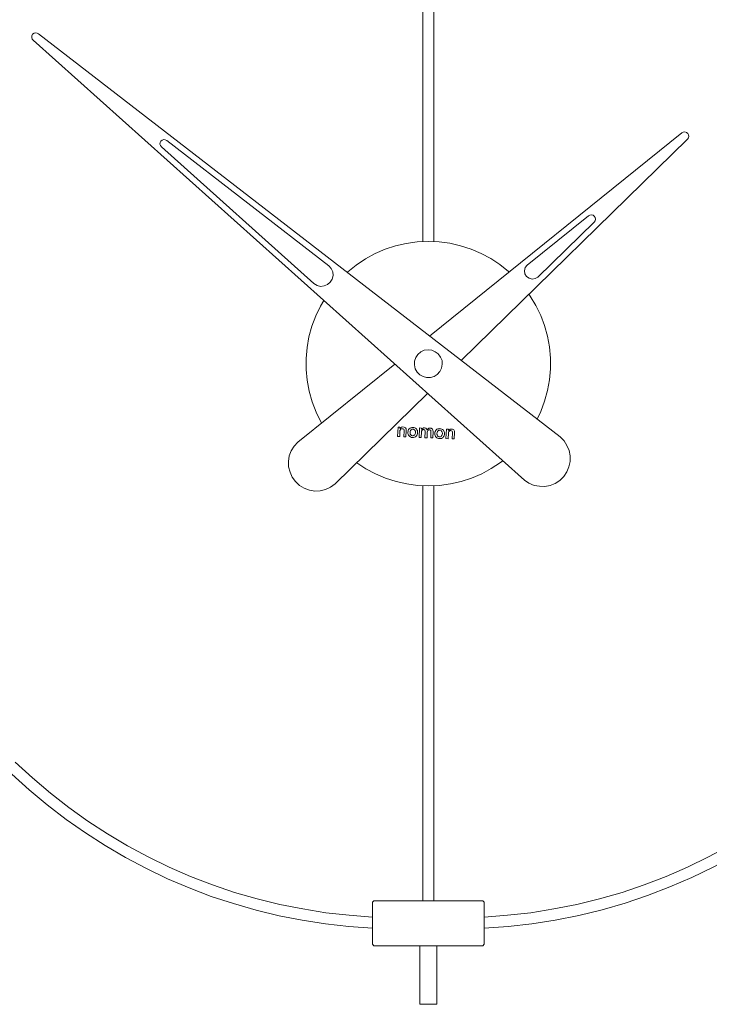
# Model space of a CAD drawing. Units: inches. Extents: x 2.4 to 16.7, y 9.2 to 20.6.
# Drawn here: x 5.9 to 10.7, y 9.2 to 16 of the extents above; entities that cross this region are included whole.
import ezdxf

# ---------------------------------------------------------------- set-up
doc = ezdxf.new("R2010")
doc.units = ezdxf.units.IN
doc.header["$MEASUREMENT"] = 0
doc.layers.add('Capa 1', color=7, linetype='Continuous')

# ---------------------------------------------------------------- blocks, each defined once
blk = doc.blocks.new('block 2')
at = {"layer": 'Capa 1', "lineweight": 0}
blk.add_lwpolyline([(9.1596, 9.7142), (9.1596, 9.7541)], dxfattribs=at)
blk = doc.blocks.new('block 159')
at = {"layer": 'Capa 1', "lineweight": 0}
blk.add_lwpolyline([(9.6194, 13.5885), (9.6194, 13.664), (9.6126, 13.7408), (9.5988, 13.8149), (9.5783, 13.889), (9.5522, 13.9604), (9.5179, 14.0291), (9.4794, 14.0949), (9.4698, 14.1072)], dxfattribs=at)
blk = doc.blocks.new('block 160')
at = {"layer": 'Capa 1', "lineweight": 0}
blk.add_lwpolyline([(9.3326, 14.2623), (9.3285, 14.2665), (9.2682, 14.3132), (9.2049, 14.3557), (9.1378, 14.3914), (9.0678, 14.4215), (8.995, 14.4449), (8.9209, 14.4614), (8.8455, 14.471), (8.7685, 14.4737), (8.693, 14.471), (8.6176, 14.46), (8.5421, 14.4435), (8.4708, 14.4201), (8.4007, 14.39), (8.3336, 14.3529), (8.269, 14.3104), (8.21, 14.2637), (8.2059, 14.2596)], dxfattribs=at)
blk = doc.blocks.new('block 161')
at = {"layer": 'Capa 1', "lineweight": 0}
blk.add_lwpolyline([(8.044, 14.0648), (8.022, 14.0249), (7.989, 13.9563), (7.9616, 13.885), (7.941, 13.8122), (7.9287, 13.7367), (7.9218, 13.6613), (7.9218, 13.5843), (7.9287, 13.5089), (7.9424, 13.4335), (7.963, 13.3594), (7.9904, 13.2879), (8.0234, 13.2192), (8.0275, 13.2112)], dxfattribs=at)
blk = doc.blocks.new('block 162')
at = {"layer": 'Capa 1', "lineweight": 0}
blk.add_lwpolyline([(8.2732, 12.9353), (8.3363, 12.8941), (8.4035, 12.8584), (8.4735, 12.8282), (8.5462, 12.8048), (8.6203, 12.7884), (8.6958, 12.7775), (8.7726, 12.7747), (8.8495, 12.7775), (8.925, 12.7884), (8.9991, 12.8063), (9.0718, 12.8296), (9.1419, 12.8597), (9.2078, 12.8956), (9.2722, 12.938), (9.2886, 12.9503)], dxfattribs=at)
blk = doc.blocks.new('block 163')
at = {"layer": 'Capa 1', "lineweight": 0}
blk.add_lwpolyline([(9.5274, 13.2386), (9.5535, 13.292), (9.5796, 13.3634), (9.6003, 13.4375), (9.6126, 13.5116), (9.6194, 13.5885)], dxfattribs=at)
blk = doc.blocks.new('block 164')
at = {"layer": 'Capa 1', "lineweight": 0}
blk.add_lwpolyline([(8.3815, 9.7775), (8.2196, 9.7898), (8.0577, 9.8077), (7.8971, 9.8338), (7.7379, 9.8653), (7.5801, 9.9037), (7.4236, 9.9491), (7.2699, 10.0011), (7.1176, 10.0601), (6.968, 10.1246), (6.8225, 10.196), (6.6798, 10.2728), (6.5398, 10.3552), (6.4026, 10.4444), (6.2708, 10.5391), (6.1432, 10.6393), (6.0183, 10.745), (5.8989, 10.8548)], dxfattribs=at)
blk = doc.blocks.new('block 165')
at = {"layer": 'Capa 1', "lineweight": 0}
blk.add_lwpolyline([(5.8756, 10.7711), (5.9964, 10.6613), (6.1212, 10.5569), (6.2516, 10.4567), (6.3861, 10.3621), (6.5234, 10.2743), (6.6647, 10.1919), (6.8102, 10.115), (6.957, 10.0437), (7.108, 9.9805), (7.2617, 9.9215), (7.4168, 9.8708), (7.5746, 9.8255), (7.7338, 9.7871), (7.8944, 9.7555), (8.0563, 9.7295), (8.2183, 9.7117), (8.3815, 9.7007)], dxfattribs=at)
blk = doc.blocks.new('block 166')
at = {"layer": 'Capa 1', "lineweight": 0}
blk.add_lwpolyline([(10.8628, 10.2728), (10.7187, 10.196), (10.5732, 10.1246), (10.4237, 10.0601), (10.2713, 10.0011), (10.1176, 9.9491), (9.9612, 9.9037), (9.8034, 9.8653), (9.6441, 9.8338), (9.4836, 9.8077), (9.3216, 9.7898), (9.1596, 9.7775)], dxfattribs=at)
blk = doc.blocks.new('block 167')
at = {"layer": 'Capa 1', "lineweight": 0}
blk.add_lwpolyline([(9.1596, 9.7007), (9.3258, 9.7117), (9.4905, 9.7308), (9.6537, 9.7568), (9.8171, 9.7884), (9.979, 9.8282), (10.1382, 9.8749), (10.2947, 9.927), (10.4497, 9.9874), (10.602, 10.0534), (10.7517, 10.1246), (10.8985, 10.2042), (11.0412, 10.2881), (11.1798, 10.3785), (11.3157, 10.4761), (11.4461, 10.5776), (11.5723, 10.6847), (11.6944, 10.7984), (11.8111, 10.9151), (11.9237, 11.0387), (12.0294, 11.1662), (12.1309, 11.2981), (12.227, 11.434), (12.3161, 11.5726), (12.3998, 11.7166), (12.4781, 11.8634), (12.5481, 12.013), (12.6139, 12.1654), (12.6717, 12.3218), (12.7237, 12.4796), (12.769, 12.6388), (12.8074, 12.8007), (12.839, 12.9641), (12.8623, 13.1274), (12.8802, 13.2935), (12.8911, 13.4582), (12.8939, 13.6243)], dxfattribs=at)
blk = doc.blocks.new('block 168')
at = {"layer": 'Capa 1', "lineweight": 0}
blk.add_lwpolyline([(12.8939, 13.6243), (12.8911, 13.7903), (12.8802, 13.9563), (12.8623, 14.121), (12.839, 14.2856), (12.8074, 14.449), (12.769, 14.6096), (12.7237, 14.7701), (12.6717, 14.9279), (12.6139, 15.083), (12.5481, 15.2354), (12.4781, 15.3863), (12.3998, 15.5331), (12.3161, 15.6759), (12.227, 15.8159), (12.1309, 15.9518), (12.0294, 16.0835), (11.9237, 16.2111), (11.8111, 16.3332), (11.6944, 16.4513), (11.5723, 16.5638), (11.4461, 16.6709), (11.3157, 16.7738), (11.1798, 16.8699), (11.0412, 16.9605), (10.8985, 17.0455), (10.7517, 17.1237), (10.602, 17.1965), (10.4497, 17.2623), (10.2947, 17.3213), (10.1382, 17.3749), (9.979, 17.4202), (9.8171, 17.46), (9.6537, 17.4929), (9.4905, 17.5176), (9.3258, 17.5368), (9.1596, 17.5491)], dxfattribs=at)
blk = doc.blocks.new('block 169')
at = {"layer": 'Capa 1', "lineweight": 0}
blk.add_lwpolyline([(8.8098, 9.89), (8.8098, 12.776)], dxfattribs=at)
blk = doc.blocks.new('block 170')
at = {"layer": 'Capa 1', "lineweight": 0}
blk.add_lwpolyline([(8.8098, 14.4737), (8.8098, 17.3584)], dxfattribs=at)
blk = doc.blocks.new('block 175')
at = {"layer": 'Capa 1', "lineweight": 0}
blk.add_lwpolyline([(8.7315, 17.3584), (8.7315, 14.4737)], dxfattribs=at)
blk = doc.blocks.new('block 176')
at = {"layer": 'Capa 1', "lineweight": 0}
blk.add_lwpolyline([(8.7315, 12.776), (8.7315, 9.89)], dxfattribs=at)
blk = doc.blocks.new('block 177')
at = {"layer": 'Capa 1', "lineweight": 0}
blk.add_lwpolyline([(8.7123, 9.5784), (8.7123, 9.1709)], dxfattribs=at)
blk = doc.blocks.new('block 178')
at = {"layer": 'Capa 1', "lineweight": 0}
blk.add_lwpolyline([(8.829, 9.1709), (8.829, 9.5784)], dxfattribs=at)
blk = doc.blocks.new('block 181')
at = {"layer": 'Capa 1', "lineweight": 0}
blk.add_lwpolyline([(8.56, 13.1837), (8.5572, 13.1177)], dxfattribs=at)
blk = doc.blocks.new('block 182')
at = {"layer": 'Capa 1', "lineweight": 0}
blk.add_lwpolyline([(8.5572, 13.1177), (8.5723, 13.1177)], dxfattribs=at)
blk = doc.blocks.new('block 183')
at = {"layer": 'Capa 1', "lineweight": 0}
blk.add_lwpolyline([(8.5723, 13.1177), (8.5737, 13.1563)], dxfattribs=at)
blk = doc.blocks.new('block 184')
at = {"layer": 'Capa 1', "lineweight": 0}
blk.add_lwpolyline([(8.5737, 13.1563), (8.5737, 13.1603), (8.5751, 13.1631)], dxfattribs=at)
blk = doc.blocks.new('block 185')
at = {"layer": 'Capa 1', "lineweight": 0}
blk.add_lwpolyline([(8.5751, 13.1631), (8.5764, 13.1657), (8.5778, 13.1686)], dxfattribs=at)
blk = doc.blocks.new('block 186')
at = {"layer": 'Capa 1', "lineweight": 0}
blk.add_lwpolyline([(8.5778, 13.1686), (8.5806, 13.1713), (8.5833, 13.1726)], dxfattribs=at)
blk = doc.blocks.new('block 187')
at = {"layer": 'Capa 1', "lineweight": 0}
blk.add_lwpolyline([(8.5833, 13.1726), (8.5874, 13.1726), (8.5902, 13.1726)], dxfattribs=at)
blk = doc.blocks.new('block 188')
at = {"layer": 'Capa 1', "lineweight": 0}
blk.add_lwpolyline([(8.5902, 13.1726), (8.5956, 13.1713), (8.5997, 13.1686)], dxfattribs=at)
blk = doc.blocks.new('block 189')
at = {"layer": 'Capa 1', "lineweight": 0}
blk.add_lwpolyline([(8.5997, 13.1686), (8.6025, 13.1631), (8.6025, 13.1576)], dxfattribs=at)
blk = doc.blocks.new('block 190')
at = {"layer": 'Capa 1', "lineweight": 0}
blk.add_lwpolyline([(8.6025, 13.1576), (8.6011, 13.1163)], dxfattribs=at)
blk = doc.blocks.new('block 191')
at = {"layer": 'Capa 1', "lineweight": 0}
blk.add_lwpolyline([(8.6011, 13.1163), (8.6148, 13.115)], dxfattribs=at)
blk = doc.blocks.new('block 192')
at = {"layer": 'Capa 1', "lineweight": 0}
blk.add_lwpolyline([(8.6148, 13.115), (8.6176, 13.1603)], dxfattribs=at)
blk = doc.blocks.new('block 193')
at = {"layer": 'Capa 1', "lineweight": 0}
blk.add_lwpolyline([(8.6176, 13.1603), (8.6162, 13.1713), (8.6121, 13.1782)], dxfattribs=at)
blk = doc.blocks.new('block 194')
at = {"layer": 'Capa 1', "lineweight": 0}
blk.add_lwpolyline([(8.6121, 13.1782), (8.6025, 13.1837), (8.5943, 13.185)], dxfattribs=at)
blk = doc.blocks.new('block 195')
at = {"layer": 'Capa 1', "lineweight": 0}
blk.add_lwpolyline([(8.5943, 13.185), (8.5874, 13.1837), (8.5833, 13.1822)], dxfattribs=at)
blk = doc.blocks.new('block 196')
at = {"layer": 'Capa 1', "lineweight": 0}
blk.add_lwpolyline([(8.5833, 13.1822), (8.5764, 13.1782), (8.5737, 13.1741)], dxfattribs=at)
blk = doc.blocks.new('block 197')
at = {"layer": 'Capa 1', "lineweight": 0}
blk.add_lwpolyline([(8.5737, 13.1741), (8.5737, 13.1837)], dxfattribs=at)
blk = doc.blocks.new('block 198')
at = {"layer": 'Capa 1', "lineweight": 0}
blk.add_lwpolyline([(8.5737, 13.1837), (8.56, 13.1837)], dxfattribs=at)
blk = doc.blocks.new('block 199')
at = {"layer": 'Capa 1', "lineweight": 0}
blk.add_lwpolyline([(8.8962, 13.1699), (8.8935, 13.1041)], dxfattribs=at)
blk = doc.blocks.new('block 200')
at = {"layer": 'Capa 1', "lineweight": 0}
blk.add_lwpolyline([(8.8935, 13.1041), (8.9085, 13.1027)], dxfattribs=at)
blk = doc.blocks.new('block 201')
at = {"layer": 'Capa 1', "lineweight": 0}
blk.add_lwpolyline([(8.9085, 13.1027), (8.9099, 13.1425)], dxfattribs=at)
blk = doc.blocks.new('block 202')
at = {"layer": 'Capa 1', "lineweight": 0}
blk.add_lwpolyline([(8.9099, 13.1425), (8.9099, 13.1453), (8.9112, 13.1493)], dxfattribs=at)
blk = doc.blocks.new('block 203')
at = {"layer": 'Capa 1', "lineweight": 0}
blk.add_lwpolyline([(8.9112, 13.1493), (8.9127, 13.1521), (8.9154, 13.1549)], dxfattribs=at)
blk = doc.blocks.new('block 204')
at = {"layer": 'Capa 1', "lineweight": 0}
blk.add_lwpolyline([(8.9154, 13.1549), (8.9168, 13.1563), (8.9195, 13.1576)], dxfattribs=at)
blk = doc.blocks.new('block 205')
at = {"layer": 'Capa 1', "lineweight": 0}
blk.add_lwpolyline([(8.9195, 13.1576), (8.9236, 13.159), (8.9264, 13.159)], dxfattribs=at)
blk = doc.blocks.new('block 206')
at = {"layer": 'Capa 1', "lineweight": 0}
blk.add_lwpolyline([(8.9264, 13.159), (8.9319, 13.1576), (8.936, 13.1549)], dxfattribs=at)
blk = doc.blocks.new('block 207')
at = {"layer": 'Capa 1', "lineweight": 0}
blk.add_lwpolyline([(8.936, 13.1549), (8.9388, 13.1493), (8.9388, 13.1438)], dxfattribs=at)
blk = doc.blocks.new('block 208')
at = {"layer": 'Capa 1', "lineweight": 0}
blk.add_lwpolyline([(8.9388, 13.1438), (8.9373, 13.1014)], dxfattribs=at)
blk = doc.blocks.new('block 209')
at = {"layer": 'Capa 1', "lineweight": 0}
blk.add_lwpolyline([(8.9373, 13.1014), (8.9511, 13.1014)], dxfattribs=at)
blk = doc.blocks.new('block 210')
at = {"layer": 'Capa 1', "lineweight": 0}
blk.add_lwpolyline([(8.9511, 13.1014), (8.9538, 13.1466)], dxfattribs=at)
blk = doc.blocks.new('block 211')
at = {"layer": 'Capa 1', "lineweight": 0}
blk.add_lwpolyline([(8.9538, 13.1466), (8.9525, 13.1563), (8.9484, 13.1645)], dxfattribs=at)
blk = doc.blocks.new('block 212')
at = {"layer": 'Capa 1', "lineweight": 0}
blk.add_lwpolyline([(8.9484, 13.1645), (8.9388, 13.1686), (8.9319, 13.1699)], dxfattribs=at)
blk = doc.blocks.new('block 213')
at = {"layer": 'Capa 1', "lineweight": 0}
blk.add_lwpolyline([(8.9319, 13.1699), (8.9236, 13.1699), (8.9195, 13.1672)], dxfattribs=at)
blk = doc.blocks.new('block 214')
at = {"layer": 'Capa 1', "lineweight": 0}
blk.add_lwpolyline([(8.9195, 13.1672), (8.914, 13.1631), (8.9099, 13.159)], dxfattribs=at)
blk = doc.blocks.new('block 215')
at = {"layer": 'Capa 1', "lineweight": 0}
blk.add_lwpolyline([(8.9099, 13.159), (8.9099, 13.1686)], dxfattribs=at)
blk = doc.blocks.new('block 216')
at = {"layer": 'Capa 1', "lineweight": 0}
blk.add_lwpolyline([(8.9099, 13.1686), (8.8962, 13.1699)], dxfattribs=at)
blk = doc.blocks.new('block 217')
at = {"layer": 'Capa 1', "lineweight": 0}
blk.add_lwpolyline([(8.8482, 13.1041), (8.8563, 13.1041), (8.8619, 13.1054)], dxfattribs=at)
blk = doc.blocks.new('block 218')
at = {"layer": 'Capa 1', "lineweight": 0}
blk.add_lwpolyline([(8.8619, 13.1054), (8.8687, 13.1096), (8.8728, 13.1123)], dxfattribs=at)
blk = doc.blocks.new('block 219')
at = {"layer": 'Capa 1', "lineweight": 0}
blk.add_lwpolyline([(8.8728, 13.1123), (8.877, 13.1177), (8.8798, 13.1233)], dxfattribs=at)
blk = doc.blocks.new('block 220')
at = {"layer": 'Capa 1', "lineweight": 0}
blk.add_lwpolyline([(8.8798, 13.1233), (8.8825, 13.1315), (8.8825, 13.1371)], dxfattribs=at)
blk = doc.blocks.new('block 221')
at = {"layer": 'Capa 1', "lineweight": 0}
blk.add_lwpolyline([(8.8825, 13.1371), (8.8825, 13.1453), (8.8811, 13.1507)], dxfattribs=at)
blk = doc.blocks.new('block 222')
at = {"layer": 'Capa 1', "lineweight": 0}
blk.add_lwpolyline([(8.8811, 13.1507), (8.8784, 13.1576), (8.8755, 13.1631)], dxfattribs=at)
blk = doc.blocks.new('block 223')
at = {"layer": 'Capa 1', "lineweight": 0}
blk.add_lwpolyline([(8.8755, 13.1631), (8.8701, 13.1672), (8.8647, 13.1699)], dxfattribs=at)
blk = doc.blocks.new('block 224')
at = {"layer": 'Capa 1', "lineweight": 0}
blk.add_lwpolyline([(8.8647, 13.1699), (8.8578, 13.1726), (8.8509, 13.1741)], dxfattribs=at)
blk = doc.blocks.new('block 225')
at = {"layer": 'Capa 1', "lineweight": 0}
blk.add_lwpolyline([(8.8509, 13.1741), (8.8427, 13.1726), (8.8371, 13.1713)], dxfattribs=at)
blk = doc.blocks.new('block 226')
at = {"layer": 'Capa 1', "lineweight": 0}
blk.add_lwpolyline([(8.8371, 13.1713), (8.8303, 13.1686), (8.8262, 13.1645)], dxfattribs=at)
blk = doc.blocks.new('block 227')
at = {"layer": 'Capa 1', "lineweight": 0}
blk.add_lwpolyline([(8.8262, 13.1645), (8.8221, 13.159), (8.8194, 13.1534)], dxfattribs=at)
blk = doc.blocks.new('block 228')
at = {"layer": 'Capa 1', "lineweight": 0}
blk.add_lwpolyline([(8.8194, 13.1534), (8.8166, 13.1466), (8.8166, 13.1398)], dxfattribs=at)
blk = doc.blocks.new('block 229')
at = {"layer": 'Capa 1', "lineweight": 0}
blk.add_lwpolyline([(8.8166, 13.1398), (8.8166, 13.1315), (8.8179, 13.1261)], dxfattribs=at)
blk = doc.blocks.new('block 230')
at = {"layer": 'Capa 1', "lineweight": 0}
blk.add_lwpolyline([(8.8179, 13.1261), (8.8207, 13.1192), (8.8235, 13.115)], dxfattribs=at)
blk = doc.blocks.new('block 231')
at = {"layer": 'Capa 1', "lineweight": 0}
blk.add_lwpolyline([(8.8235, 13.115), (8.829, 13.1096), (8.8344, 13.1068)], dxfattribs=at)
blk = doc.blocks.new('block 232')
at = {"layer": 'Capa 1', "lineweight": 0}
blk.add_lwpolyline([(8.8344, 13.1068), (8.8413, 13.1041), (8.8482, 13.1041)], dxfattribs=at)
blk = doc.blocks.new('block 233')
at = {"layer": 'Capa 1', "lineweight": 0}
blk.add_lwpolyline([(8.7095, 13.1782), (8.7068, 13.1123)], dxfattribs=at)
blk = doc.blocks.new('block 234')
at = {"layer": 'Capa 1', "lineweight": 0}
blk.add_lwpolyline([(8.7068, 13.1123), (8.7206, 13.1109)], dxfattribs=at)
blk = doc.blocks.new('block 235')
at = {"layer": 'Capa 1', "lineweight": 0}
blk.add_lwpolyline([(8.7206, 13.1109), (8.7233, 13.1507)], dxfattribs=at)
blk = doc.blocks.new('block 236')
at = {"layer": 'Capa 1', "lineweight": 0}
blk.add_lwpolyline([(8.7233, 13.1507), (8.7233, 13.1549), (8.7247, 13.1576)], dxfattribs=at)
blk = doc.blocks.new('block 237')
at = {"layer": 'Capa 1', "lineweight": 0}
blk.add_lwpolyline([(8.7247, 13.1576), (8.726, 13.1603), (8.7274, 13.1631)], dxfattribs=at)
blk = doc.blocks.new('block 238')
at = {"layer": 'Capa 1', "lineweight": 0}
blk.add_lwpolyline([(8.7274, 13.1631), (8.7301, 13.1645), (8.7329, 13.1657)], dxfattribs=at)
blk = doc.blocks.new('block 239')
at = {"layer": 'Capa 1', "lineweight": 0}
blk.add_lwpolyline([(8.7329, 13.1657), (8.7357, 13.1672), (8.7384, 13.1672)], dxfattribs=at)
blk = doc.blocks.new('block 240')
at = {"layer": 'Capa 1', "lineweight": 0}
blk.add_lwpolyline([(8.7384, 13.1672), (8.7439, 13.1657), (8.7452, 13.1645), (8.7466, 13.1631)], dxfattribs=at)
blk = doc.blocks.new('block 241')
at = {"layer": 'Capa 1', "lineweight": 0}
blk.add_lwpolyline([(8.7466, 13.1631), (8.7493, 13.1576), (8.7493, 13.1521)], dxfattribs=at)
blk = doc.blocks.new('block 242')
at = {"layer": 'Capa 1', "lineweight": 0}
blk.add_lwpolyline([(8.7493, 13.1521), (8.7466, 13.1096)], dxfattribs=at)
blk = doc.blocks.new('block 243')
at = {"layer": 'Capa 1', "lineweight": 0}
blk.add_lwpolyline([(8.7466, 13.1096), (8.7617, 13.1096)], dxfattribs=at)
blk = doc.blocks.new('block 244')
at = {"layer": 'Capa 1', "lineweight": 0}
blk.add_lwpolyline([(8.7617, 13.1096), (8.763, 13.148)], dxfattribs=at)
blk = doc.blocks.new('block 245')
at = {"layer": 'Capa 1', "lineweight": 0}
blk.add_lwpolyline([(8.763, 13.148), (8.7644, 13.1563), (8.7672, 13.1603)], dxfattribs=at)
blk = doc.blocks.new('block 246')
at = {"layer": 'Capa 1', "lineweight": 0}
blk.add_lwpolyline([(8.7672, 13.1603), (8.7699, 13.1631), (8.7726, 13.1645), (8.7782, 13.1645)], dxfattribs=at)
blk = doc.blocks.new('block 247')
at = {"layer": 'Capa 1', "lineweight": 0}
blk.add_lwpolyline([(8.7782, 13.1645), (8.7822, 13.1645), (8.785, 13.1631)], dxfattribs=at)
blk = doc.blocks.new('block 248')
at = {"layer": 'Capa 1', "lineweight": 0}
blk.add_lwpolyline([(8.785, 13.1631), (8.7864, 13.1617), (8.7877, 13.1603)], dxfattribs=at)
blk = doc.blocks.new('block 249')
at = {"layer": 'Capa 1', "lineweight": 0}
blk.add_lwpolyline([(8.7877, 13.1603), (8.7891, 13.1563), (8.7891, 13.1534)], dxfattribs=at)
blk = doc.blocks.new('block 250')
at = {"layer": 'Capa 1', "lineweight": 0}
blk.add_lwpolyline([(8.7891, 13.1534), (8.7891, 13.1493), (8.7891, 13.1466)], dxfattribs=at)
blk = doc.blocks.new('block 251')
at = {"layer": 'Capa 1', "lineweight": 0}
blk.add_lwpolyline([(8.7891, 13.1466), (8.7877, 13.1081)], dxfattribs=at)
blk = doc.blocks.new('block 252')
at = {"layer": 'Capa 1', "lineweight": 0}
blk.add_lwpolyline([(8.7877, 13.1081), (8.8029, 13.1081)], dxfattribs=at)
blk = doc.blocks.new('block 253')
at = {"layer": 'Capa 1', "lineweight": 0}
blk.add_lwpolyline([(8.8029, 13.1081), (8.8042, 13.1534)], dxfattribs=at)
blk = doc.blocks.new('block 254')
at = {"layer": 'Capa 1', "lineweight": 0}
blk.add_lwpolyline([(8.8042, 13.1534), (8.8029, 13.1631), (8.7987, 13.1699)], dxfattribs=at)
blk = doc.blocks.new('block 255')
at = {"layer": 'Capa 1', "lineweight": 0}
blk.add_lwpolyline([(8.7987, 13.1699), (8.7906, 13.1755), (8.7836, 13.1768)], dxfattribs=at)
blk = doc.blocks.new('block 256')
at = {"layer": 'Capa 1', "lineweight": 0}
blk.add_lwpolyline([(8.7836, 13.1768), (8.7754, 13.1755), (8.7713, 13.1741)], dxfattribs=at)
blk = doc.blocks.new('block 257')
at = {"layer": 'Capa 1', "lineweight": 0}
blk.add_lwpolyline([(8.7713, 13.1741), (8.7658, 13.1699), (8.7617, 13.1657)], dxfattribs=at)
blk = doc.blocks.new('block 258')
at = {"layer": 'Capa 1', "lineweight": 0}
blk.add_lwpolyline([(8.7617, 13.1657), (8.7589, 13.1713), (8.7549, 13.1755)], dxfattribs=at)
blk = doc.blocks.new('block 259')
at = {"layer": 'Capa 1', "lineweight": 0}
blk.add_lwpolyline([(8.7549, 13.1755), (8.7493, 13.1768), (8.7439, 13.1782)], dxfattribs=at)
blk = doc.blocks.new('block 260')
at = {"layer": 'Capa 1', "lineweight": 0}
blk.add_lwpolyline([(8.7439, 13.1782), (8.7398, 13.1782), (8.737, 13.1782)], dxfattribs=at)
blk = doc.blocks.new('block 261')
at = {"layer": 'Capa 1', "lineweight": 0}
blk.add_lwpolyline([(8.737, 13.1782), (8.7343, 13.1768), (8.7315, 13.1755)], dxfattribs=at)
blk = doc.blocks.new('block 262')
at = {"layer": 'Capa 1', "lineweight": 0}
blk.add_lwpolyline([(8.7315, 13.1755), (8.7288, 13.1741), (8.7274, 13.1726)], dxfattribs=at)
blk = doc.blocks.new('block 263')
at = {"layer": 'Capa 1', "lineweight": 0}
blk.add_lwpolyline([(8.7274, 13.1726), (8.7247, 13.1699), (8.7233, 13.1686)], dxfattribs=at)
blk = doc.blocks.new('block 264')
at = {"layer": 'Capa 1', "lineweight": 0}
blk.add_lwpolyline([(8.7233, 13.1686), (8.7233, 13.1768)], dxfattribs=at)
blk = doc.blocks.new('block 265')
at = {"layer": 'Capa 1', "lineweight": 0}
blk.add_lwpolyline([(8.7233, 13.1768), (8.7095, 13.1782)], dxfattribs=at)
blk = doc.blocks.new('block 266')
at = {"layer": 'Capa 1', "lineweight": 0}
blk.add_lwpolyline([(8.6615, 13.1123), (8.6684, 13.1123), (8.6752, 13.1136)], dxfattribs=at)
blk = doc.blocks.new('block 267')
at = {"layer": 'Capa 1', "lineweight": 0}
blk.add_lwpolyline([(8.6752, 13.1136), (8.6822, 13.1163), (8.6862, 13.1205)], dxfattribs=at)
blk = doc.blocks.new('block 268')
at = {"layer": 'Capa 1', "lineweight": 0}
blk.add_lwpolyline([(8.6862, 13.1205), (8.6903, 13.1261), (8.693, 13.1315)], dxfattribs=at)
blk = doc.blocks.new('block 269')
at = {"layer": 'Capa 1', "lineweight": 0}
blk.add_lwpolyline([(8.693, 13.1315), (8.6944, 13.1384), (8.6958, 13.1453)], dxfattribs=at)
blk = doc.blocks.new('block 270')
at = {"layer": 'Capa 1', "lineweight": 0}
blk.add_lwpolyline([(8.6958, 13.1453), (8.6958, 13.1534), (8.6944, 13.159)], dxfattribs=at)
blk = doc.blocks.new('block 271')
at = {"layer": 'Capa 1', "lineweight": 0}
blk.add_lwpolyline([(8.6944, 13.159), (8.6917, 13.1657), (8.6876, 13.1713)], dxfattribs=at)
blk = doc.blocks.new('block 272')
at = {"layer": 'Capa 1', "lineweight": 0}
blk.add_lwpolyline([(8.6876, 13.1713), (8.6822, 13.1755), (8.678, 13.1782)], dxfattribs=at)
blk = doc.blocks.new('block 273')
at = {"layer": 'Capa 1', "lineweight": 0}
blk.add_lwpolyline([(8.678, 13.1782), (8.6697, 13.181), (8.6643, 13.181)], dxfattribs=at)
blk = doc.blocks.new('block 274')
at = {"layer": 'Capa 1', "lineweight": 0}
blk.add_lwpolyline([(8.6643, 13.181), (8.656, 13.181), (8.6492, 13.1795)], dxfattribs=at)
blk = doc.blocks.new('block 275')
at = {"layer": 'Capa 1', "lineweight": 0}
blk.add_lwpolyline([(8.6492, 13.1795), (8.6437, 13.1768), (8.6381, 13.1726)], dxfattribs=at)
blk = doc.blocks.new('block 276')
at = {"layer": 'Capa 1', "lineweight": 0}
blk.add_lwpolyline([(8.6381, 13.1726), (8.634, 13.1672), (8.6313, 13.1617)], dxfattribs=at)
blk = doc.blocks.new('block 277')
at = {"layer": 'Capa 1', "lineweight": 0}
blk.add_lwpolyline([(8.6313, 13.1617), (8.6299, 13.1549), (8.6286, 13.148)], dxfattribs=at)
blk = doc.blocks.new('block 278')
at = {"layer": 'Capa 1', "lineweight": 0}
blk.add_lwpolyline([(8.6286, 13.148), (8.6286, 13.1398), (8.6299, 13.1342)], dxfattribs=at)
blk = doc.blocks.new('block 279')
at = {"layer": 'Capa 1', "lineweight": 0}
blk.add_lwpolyline([(8.6299, 13.1342), (8.6327, 13.1274), (8.6368, 13.1233)], dxfattribs=at)
blk = doc.blocks.new('block 280')
at = {"layer": 'Capa 1', "lineweight": 0}
blk.add_lwpolyline([(8.6368, 13.1233), (8.6423, 13.1177), (8.6464, 13.115)], dxfattribs=at)
blk = doc.blocks.new('block 281')
at = {"layer": 'Capa 1', "lineweight": 0}
blk.add_lwpolyline([(8.6464, 13.115), (8.6546, 13.1123), (8.6602, 13.1123)], dxfattribs=at)
blk = doc.blocks.new('block 282')
at = {"layer": 'Capa 1', "lineweight": 0}
blk.add_lwpolyline([(8.6602, 13.1123), (8.6615, 13.1123)], dxfattribs=at)
blk = doc.blocks.new('block 283')
at = {"layer": 'Capa 1', "lineweight": 0}
blk.add_lwpolyline([(8.8482, 13.115), (8.844, 13.1163), (8.84, 13.1177)], dxfattribs=at)
blk = doc.blocks.new('block 284')
at = {"layer": 'Capa 1', "lineweight": 0}
blk.add_lwpolyline([(8.84, 13.1177), (8.8371, 13.1205), (8.8344, 13.1233)], dxfattribs=at)
blk = doc.blocks.new('block 285')
at = {"layer": 'Capa 1', "lineweight": 0}
blk.add_lwpolyline([(8.8344, 13.1233), (8.8331, 13.1274), (8.8317, 13.1315)], dxfattribs=at)
blk = doc.blocks.new('block 286')
at = {"layer": 'Capa 1', "lineweight": 0}
blk.add_lwpolyline([(8.8317, 13.1315), (8.8303, 13.1356), (8.8303, 13.1398)], dxfattribs=at)
blk = doc.blocks.new('block 287')
at = {"layer": 'Capa 1', "lineweight": 0}
blk.add_lwpolyline([(8.8303, 13.1398), (8.8317, 13.1438), (8.8317, 13.148)], dxfattribs=at)
blk = doc.blocks.new('block 288')
at = {"layer": 'Capa 1', "lineweight": 0}
blk.add_lwpolyline([(8.8317, 13.148), (8.8344, 13.1521), (8.8358, 13.1549)], dxfattribs=at)
blk = doc.blocks.new('block 289')
at = {"layer": 'Capa 1', "lineweight": 0}
blk.add_lwpolyline([(8.8358, 13.1549), (8.8386, 13.159), (8.8427, 13.1603)], dxfattribs=at)
blk = doc.blocks.new('block 290')
at = {"layer": 'Capa 1', "lineweight": 0}
blk.add_lwpolyline([(8.8509, 13.1617), (8.855, 13.1617), (8.8592, 13.159)], dxfattribs=at)
blk = doc.blocks.new('block 291')
at = {"layer": 'Capa 1', "lineweight": 0}
blk.add_lwpolyline([(8.8592, 13.159), (8.8619, 13.1563), (8.8647, 13.1534)], dxfattribs=at)
blk = doc.blocks.new('block 292')
at = {"layer": 'Capa 1', "lineweight": 0}
blk.add_lwpolyline([(8.8647, 13.1534), (8.866, 13.1493), (8.8674, 13.1466)], dxfattribs=at)
blk = doc.blocks.new('block 293')
at = {"layer": 'Capa 1', "lineweight": 0}
blk.add_lwpolyline([(8.8674, 13.1466), (8.8687, 13.1411), (8.8687, 13.1384)], dxfattribs=at)
blk = doc.blocks.new('block 294')
at = {"layer": 'Capa 1', "lineweight": 0}
blk.add_lwpolyline([(8.8687, 13.1384), (8.8674, 13.1329), (8.8674, 13.1301)], dxfattribs=at)
blk = doc.blocks.new('block 295')
at = {"layer": 'Capa 1', "lineweight": 0}
blk.add_lwpolyline([(8.8674, 13.1301), (8.8647, 13.1246), (8.8633, 13.1219)], dxfattribs=at)
blk = doc.blocks.new('block 296')
at = {"layer": 'Capa 1', "lineweight": 0}
blk.add_lwpolyline([(8.8563, 13.1163), (8.8523, 13.115), (8.8482, 13.115)], dxfattribs=at)
blk = doc.blocks.new('block 297')
at = {"layer": 'Capa 1', "lineweight": 0}
blk.add_lwpolyline([(8.8633, 13.1219), (8.8605, 13.1192), (8.8563, 13.1163)], dxfattribs=at)
blk = doc.blocks.new('block 298')
at = {"layer": 'Capa 1', "lineweight": 0}
blk.add_lwpolyline([(8.8427, 13.1603), (8.8468, 13.1617), (8.8509, 13.1617)], dxfattribs=at)
blk = doc.blocks.new('block 299')
at = {"layer": 'Capa 1', "lineweight": 0}
blk.add_lwpolyline([(8.6615, 13.1233), (8.656, 13.1246), (8.6532, 13.1261)], dxfattribs=at)
blk = doc.blocks.new('block 300')
at = {"layer": 'Capa 1', "lineweight": 0}
blk.add_lwpolyline([(8.6478, 13.1315), (8.6451, 13.1356), (8.6437, 13.1384)], dxfattribs=at)
blk = doc.blocks.new('block 301')
at = {"layer": 'Capa 1', "lineweight": 0}
blk.add_lwpolyline([(8.6437, 13.1384), (8.6437, 13.1438), (8.6437, 13.148)], dxfattribs=at)
blk = doc.blocks.new('block 302')
at = {"layer": 'Capa 1', "lineweight": 0}
blk.add_lwpolyline([(8.6437, 13.148), (8.6437, 13.1521), (8.6451, 13.1563)], dxfattribs=at)
blk = doc.blocks.new('block 303')
at = {"layer": 'Capa 1', "lineweight": 0}
blk.add_lwpolyline([(8.6451, 13.1563), (8.6464, 13.1603), (8.6492, 13.1631)], dxfattribs=at)
blk = doc.blocks.new('block 304')
at = {"layer": 'Capa 1', "lineweight": 0}
blk.add_lwpolyline([(8.6492, 13.1631), (8.6519, 13.1657), (8.6546, 13.1686)], dxfattribs=at)
blk = doc.blocks.new('block 305')
at = {"layer": 'Capa 1', "lineweight": 0}
blk.add_lwpolyline([(8.6546, 13.1686), (8.6588, 13.1699), (8.6629, 13.1699)], dxfattribs=at)
blk = doc.blocks.new('block 306')
at = {"layer": 'Capa 1', "lineweight": 0}
blk.add_lwpolyline([(8.6629, 13.1699), (8.6684, 13.1686), (8.6711, 13.1672)], dxfattribs=at)
blk = doc.blocks.new('block 307')
at = {"layer": 'Capa 1', "lineweight": 0}
blk.add_lwpolyline([(8.6711, 13.1672), (8.6752, 13.1645), (8.678, 13.1617)], dxfattribs=at)
blk = doc.blocks.new('block 308')
at = {"layer": 'Capa 1', "lineweight": 0}
blk.add_lwpolyline([(8.678, 13.1617), (8.6794, 13.1576), (8.6807, 13.1549)], dxfattribs=at)
blk = doc.blocks.new('block 309')
at = {"layer": 'Capa 1', "lineweight": 0}
blk.add_lwpolyline([(8.6807, 13.1549), (8.6807, 13.1493), (8.6807, 13.1453)], dxfattribs=at)
blk = doc.blocks.new('block 310')
at = {"layer": 'Capa 1', "lineweight": 0}
blk.add_lwpolyline([(8.6807, 13.1453), (8.6807, 13.1411), (8.6794, 13.1371)], dxfattribs=at)
blk = doc.blocks.new('block 311')
at = {"layer": 'Capa 1', "lineweight": 0}
blk.add_lwpolyline([(8.6794, 13.1371), (8.678, 13.1329), (8.6766, 13.1301)], dxfattribs=at)
blk = doc.blocks.new('block 312')
at = {"layer": 'Capa 1', "lineweight": 0}
blk.add_lwpolyline([(8.6766, 13.1301), (8.6725, 13.1274), (8.6697, 13.1246)], dxfattribs=at)
blk = doc.blocks.new('block 313')
at = {"layer": 'Capa 1', "lineweight": 0}
blk.add_lwpolyline([(8.6697, 13.1246), (8.6656, 13.1233), (8.6615, 13.1233)], dxfattribs=at)
blk = doc.blocks.new('block 314')
at = {"layer": 'Capa 1', "lineweight": 0}
blk.add_lwpolyline([(8.6532, 13.1261), (8.6492, 13.1288), (8.6478, 13.1315)], dxfattribs=at)
blk = doc.blocks.new('block 319')
at = {"layer": 'Capa 1', "lineweight": 0}
blk.add_lwpolyline([(8.7589, 13.5281), (8.7864, 13.5281), (8.8111, 13.5364), (8.8331, 13.55), (8.8509, 13.5707), (8.8633, 13.594), (8.8674, 13.6202), (8.866, 13.6462), (8.8563, 13.6709), (8.84, 13.6928), (8.8194, 13.708), (8.7946, 13.7189), (8.7685, 13.7216), (8.7425, 13.7175), (8.7192, 13.7065), (8.6986, 13.6887), (8.6835, 13.6667), (8.6752, 13.6421), (8.6738, 13.616), (8.6794, 13.5899), (8.693, 13.5665), (8.7109, 13.5473), (8.7343, 13.535), (8.7589, 13.5281)], dxfattribs=at)
blk = doc.blocks.new('block 320')
at = {"layer": 'Capa 1', "lineweight": 0}
blk.add_lwpolyline([(9.4383, 12.8159), (9.4698, 12.7939), (9.5055, 12.7788), (9.5426, 12.772), (9.581, 12.7706), (9.618, 12.7788), (9.6537, 12.7925), (9.6853, 12.8132), (9.7128, 12.8405), (9.7333, 12.8721), (9.7485, 12.9078), (9.7566, 12.9449), (9.7566, 12.9833), (9.7498, 13.0204), (9.7347, 13.056), (9.7141, 13.0876), (9.6881, 13.115)], dxfattribs=at)
blk = doc.blocks.new('block 321')
at = {"layer": 'Capa 1', "lineweight": 0}
blk.add_lwpolyline([(9.4383, 12.8159), (6.0239, 15.8735)], dxfattribs=at)
blk = doc.blocks.new('block 322')
at = {"layer": 'Capa 1', "lineweight": 0}
blk.add_lwpolyline([(8.0797, 14.3049), (6.9529, 15.1763)], dxfattribs=at)
blk = doc.blocks.new('block 323')
at = {"layer": 'Capa 1', "lineweight": 0}
blk.add_lwpolyline([(6.9529, 15.1763), (6.942, 15.1818), (6.931, 15.1832), (6.92, 15.1791), (6.9118, 15.1722), (6.9063, 15.1626), (6.9049, 15.1517), (6.9077, 15.1406), (6.9145, 15.131)], dxfattribs=at)
blk = doc.blocks.new('block 324')
at = {"layer": 'Capa 1', "lineweight": 0}
blk.add_lwpolyline([(6.9145, 15.131), (7.9753, 14.1814)], dxfattribs=at)
blk = doc.blocks.new('block 325')
at = {"layer": 'Capa 1', "lineweight": 0}
blk.add_lwpolyline([(7.9753, 14.1814), (7.9973, 14.169), (8.022, 14.1622), (8.0467, 14.165), (8.07, 14.1744), (8.0892, 14.1909), (8.1016, 14.213), (8.1084, 14.2376), (8.1057, 14.2623), (8.0961, 14.2856), (8.0797, 14.3049)], dxfattribs=at)
blk = doc.blocks.new('block 326')
at = {"layer": 'Capa 1', "lineweight": 0}
blk.add_lwpolyline([(6.0608, 15.9174), (6.0513, 15.923), (6.0403, 15.9243), (6.0293, 15.9215), (6.0197, 15.9147), (6.0142, 15.9038), (6.0129, 15.8927), (6.0169, 15.8817), (6.0239, 15.8735)], dxfattribs=at)
blk = doc.blocks.new('block 327')
at = {"layer": 'Capa 1', "lineweight": 0}
blk.add_lwpolyline([(6.0608, 15.9174), (9.6881, 13.115)], dxfattribs=at)
blk = doc.blocks.new('block 328')
at = {"layer": 'Capa 1', "lineweight": 0}
blk.add_lwpolyline([(7.8628, 13.0793), (7.8381, 13.0505), (7.8175, 13.019), (7.8038, 12.9833), (7.7983, 12.9449), (7.7996, 12.9065), (7.8093, 12.8693), (7.8244, 12.8351), (7.8477, 12.8048), (7.8751, 12.7788), (7.9081, 12.7583), (7.9438, 12.7458), (7.9808, 12.739), (8.0193, 12.7403), (8.0563, 12.7499), (8.0906, 12.7651), (8.1222, 12.7884)], dxfattribs=at)
blk = doc.blocks.new('block 329')
at = {"layer": 'Capa 1', "lineweight": 0}
blk.add_lwpolyline([(7.8628, 13.0793), (8.538, 13.6214)], dxfattribs=at)
blk = doc.blocks.new('block 330')
at = {"layer": 'Capa 1', "lineweight": 0}
blk.add_lwpolyline([(8.7795, 13.8163), (10.5334, 15.2285)], dxfattribs=at)
blk = doc.blocks.new('block 331')
at = {"layer": 'Capa 1', "lineweight": 0}
blk.add_lwpolyline([(10.5719, 15.1845), (10.5786, 15.1942), (10.5815, 15.2051), (10.5801, 15.2162), (10.5746, 15.2258), (10.565, 15.2327), (10.554, 15.2354), (10.543, 15.234), (10.5334, 15.2285)], dxfattribs=at)
blk = doc.blocks.new('block 332')
at = {"layer": 'Capa 1', "lineweight": 0}
blk.add_lwpolyline([(8.1222, 12.7884), (8.7658, 13.4183)], dxfattribs=at)
blk = doc.blocks.new('block 333')
at = {"layer": 'Capa 1', "lineweight": 0}
blk.add_lwpolyline([(8.9991, 13.6462), (10.5719, 15.1845)], dxfattribs=at)
blk = doc.blocks.new('block 334')
at = {"layer": 'Capa 1', "lineweight": 0}
blk.add_lwpolyline([(9.8843, 14.6522), (9.4589, 14.309)], dxfattribs=at)
blk = doc.blocks.new('block 335')
at = {"layer": 'Capa 1', "lineweight": 0}
blk.add_lwpolyline([(9.4589, 14.309), (9.4452, 14.2925), (9.4396, 14.2706), (9.4424, 14.2499), (9.4533, 14.2308), (9.4713, 14.2184), (9.4918, 14.213), (9.5138, 14.2157), (9.533, 14.2266)], dxfattribs=at)
blk = doc.blocks.new('block 336')
at = {"layer": 'Capa 1', "lineweight": 0}
blk.add_lwpolyline([(9.533, 14.2266), (9.9228, 14.6082)], dxfattribs=at)
blk = doc.blocks.new('block 337')
at = {"layer": 'Capa 1', "lineweight": 0}
blk.add_lwpolyline([(9.9228, 14.6082), (9.9296, 14.6177), (9.9323, 14.6288), (9.9309, 14.6398), (9.9241, 14.6493), (9.9159, 14.6562), (9.9049, 14.6589), (9.8939, 14.6576), (9.8843, 14.6522)], dxfattribs=at)
blk = doc.blocks.new('block 338')
at = {"layer": 'Capa 1', "lineweight": 0}
blk.add_lwpolyline([(9.15, 9.5784), (8.3912, 9.5784)], dxfattribs=at)
blk = doc.blocks.new('block 339')
at = {"layer": 'Capa 1', "lineweight": 0}
blk.add_lwpolyline([(9.1596, 9.8804), (9.1596, 9.5881)], dxfattribs=at)
blk = doc.blocks.new('block 340')
at = {"layer": 'Capa 1', "lineweight": 0}
blk.add_lwpolyline([(8.3912, 9.89), (9.15, 9.89)], dxfattribs=at)
blk = doc.blocks.new('block 341')
at = {"layer": 'Capa 1', "lineweight": 0}
blk.add_lwpolyline([(9.15, 9.5784), (9.1596, 9.5881)], dxfattribs=at)
blk = doc.blocks.new('block 342')
at = {"layer": 'Capa 1', "lineweight": 0}
blk.add_lwpolyline([(8.3815, 9.5881), (8.3815, 9.8804)], dxfattribs=at)
blk = doc.blocks.new('block 343')
at = {"layer": 'Capa 1', "lineweight": 0}
blk.add_lwpolyline([(8.3912, 9.89), (8.3815, 9.8804)], dxfattribs=at)
blk = doc.blocks.new('block 344')
at = {"layer": 'Capa 1', "lineweight": 0}
blk.add_lwpolyline([(9.1596, 9.8804), (9.15, 9.89)], dxfattribs=at)
blk = doc.blocks.new('block 345')
at = {"layer": 'Capa 1', "lineweight": 0}
blk.add_lwpolyline([(8.3815, 9.5881), (8.3912, 9.5784)], dxfattribs=at)
blk = doc.blocks.new('block 354')
at = {"layer": 'Capa 1', "lineweight": 0}
blk.add_lwpolyline([(8.829, 9.1709), (8.8248, 9.1709), (8.8138, 9.1709), (8.7974, 9.1709), (8.7782, 9.1709), (8.7576, 9.1709), (8.7398, 9.1709), (8.7247, 9.1709), (8.715, 9.1709), (8.7123, 9.1709)], dxfattribs=at)

msp = doc.modelspace()

# ---------------------------------------------------------------- block references
at = {"layer": 'Capa 1'}
for name in ['block 165', 'block 168', 'block 164', 'block 166', 'block 175', 'block 170', 'block 326', 'block 327', 'block 321', 'block 330', 'block 331', 'block 323', 'block 324', 'block 322', 'block 333', 'block 334', 'block 337', 'block 336', 'block 160', 'block 335', 'block 325', 'block 159', 'block 161', 'block 319', 'block 167', 'block 329', 'block 163', 'block 332', 'block 181', 'block 198', 'block 183', 'block 197', 'block 196', 'block 184', 'block 185', 'block 186', 'block 195', 'block 187', 'block 188', 'block 194', 'block 189', 'block 190', 'block 193', 'block 192', 'block 277', 'block 278', 'block 276', 'block 275', 'block 302', 'block 301', 'block 303', 'block 274', 'block 304', 'block 305', 'block 306', 'block 273', 'block 307', 'block 272', 'block 308', 'block 310', 'block 309', 'block 271', 'block 269', 'block 270', 'block 233', 'block 265', 'block 235', 'block 264', 'block 263', 'block 236', 'block 237', 'block 262', 'block 238', 'block 261', 'block 239', 'block 260', 'block 240', 'block 259', 'block 241', 'block 242', 'block 258', 'block 257', 'block 244', 'block 245', 'block 246', 'block 256', 'block 247', 'block 255', 'block 248', 'block 249', 'block 251', 'block 250', 'block 254', 'block 253', 'block 228', 'block 227', 'block 226', 'block 287', 'block 288', 'block 289', 'block 225', 'block 298', 'block 224', 'block 290', 'block 291', 'block 223', 'block 292', 'block 293', 'block 222', 'block 221', 'block 199', 'block 216', 'block 215', 'block 214', 'block 202', 'block 203', 'block 204', 'block 213', 'block 205', 'block 206', 'block 212', 'block 207', 'block 208', 'block 211', 'block 210', 'block 328', 'block 182', 'block 191', 'block 279', 'block 280', 'block 300', 'block 281', 'block 314', 'block 299', 'block 282', 'block 313', 'block 266', 'block 312', 'block 267', 'block 311', 'block 268', 'block 234', 'block 243', 'block 252', 'block 229', 'block 230', 'block 231', 'block 286', 'block 285', 'block 284', 'block 232', 'block 283', 'block 296', 'block 217', 'block 297', 'block 218', 'block 295', 'block 294', 'block 219', 'block 220', 'block 200', 'block 201', 'block 209', 'block 320', 'block 162', 'block 176', 'block 169', 'block 343', 'block 342', 'block 340', 'block 344', 'block 339', 'block 2', 'block 345', 'block 341', 'block 338', 'block 177', 'block 178', 'block 354']:
    msp.add_blockref(name, (0, 0), dxfattribs=at)

doc.saveas('drawing.dxf')
